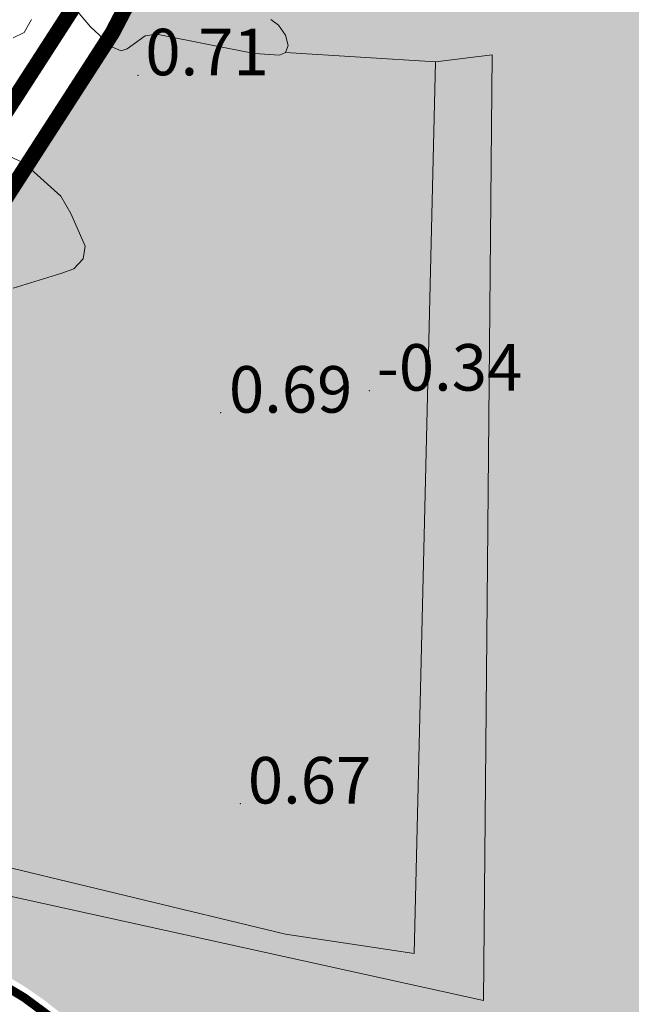
# Model space of a CAD drawing. Extents: x 612304 to 621964, y 1194951 to 1199854.
# Drawn here: x 614863 to 614902, y 1196956 to 1197019 of the extents above; entities that cross this region are included whole.
import ezdxf
from ezdxf.enums import TextEntityAlignment as Align

# ---------------------------------------------------------------- set-up
doc = ezdxf.new("R2010")
doc.units = 0
doc.header["$MEASUREMENT"] = 0
doc.linetypes.add('CENTERX2', pattern=[101.60000000000001, 63.5, -12.7, 12.7, -12.7])
doc.linetypes.add('LOGIOI', pattern=[4, 3, -1])
doc.layers.get('0').update_dxf_attribs({"lineweight": 0})
doc.layers.add('1', color=8, linetype='Continuous', lineweight=0)
doc.layers.add('DUONG', color=7, linetype='Continuous', lineweight=25)
for name, color, linetype in [('b-cay xanh', 104, 'Continuous'), ('B-song', 170, 'Continuous'), ('BIENGIAITOA', 2, 'LOGIOI'), ('bo dien tich', 220, 'Continuous'), ('H- CAY XANH CV', 72, 'Continuous'), ('H- KHU BAO THUE', 211, 'Continuous'), ('H- song', 141, 'Continuous'), ('HE', 7, 'Continuous'), ('ranh qh gd2-A GIAO', 30, 'Continuous'), ('TRUC', 1, 'CENTERX2'), ('VONGTRONCT', 7, 'Continuous')]:
    doc.layers.add(name, color=color, linetype=linetype)
doc.styles.add('VNIH', font='vhelveb.ttf')
doc.styles.add('VNIHB', font='vhelven.ttf')

# ---------------------------------------------------------------- blocks, each defined once
blk = doc.blocks.new('VTCT')
blk.add_wipeout([(2.8874711997359483, 41.986104363526835), (0.24544412887712364, 42.08456019428559), (-2.3975515978202115, 42.01692749224843), (-5.03108528364271, 41.783473173360676), (-7.644763574323803, 41.385118574839666), (-10.228271475874825, 40.823435820362576), (-12.771413062612725, 40.10064161496561), (-15.264151716693409, 39.219588497672135), (-17.696649737627354, 38.18375358216423), (-20.059307166684285, 36.997224835715286), (-22.342799674691943, 35.664684945223485), (-24.538115359973002, 34.191392837098846), (-26.636590314111103, 32.58316292189063), (-28.629942815380485, 30.84634214847371), (-30.510306012199976, 28.9877849549096), (-32.270258970071666, 27.01482621748916), (-33.902855958680284, 24.935252302832453), (-35.40165386348392, 22.75727033909743), (-36.76073761401199, 20.489475826177085), (-37.974743527439664, 18.140818713032004), (-39.038880477338, 15.720568075970036), (-39.948948801173074, 13.238275538880828), (-40.70135687490229, 10.703737576279622), (-41.293135287685054, 8.126956851497667), (-41.72194856067269, 5.518102740825313), (-41.98610436356353, 2.8874711997726337), (-42.08456019416917, 0.24544412899035706), (-42.01692749236167, -2.3975515978600725), (-41.78347317339736, -5.031085283682572), (-41.3851185747998, -7.644763574516773), (-40.82343582032271, -10.228271475761588), (-40.10064161507885, -12.771413062652584), (-39.21958849763227, -15.264151716886374), (-38.18375358220092, -17.696649737667215), (-36.997224835828526, -20.059307166877247), (-35.66468494533672, -22.34279967480836), (-34.19139283705898, -24.53811535993632), (-32.583162921927325, -26.63659031407441), (-30.846342148510402, -28.62994281557345), (-28.98778495494628, -30.51030601231639), (-27.014826217449297, -32.27025897018809), (-24.935252302792595, -33.902855958567045), (-22.757270339210667, -35.401653863523784), (-20.48947582629033, -36.76073761405185), (-18.140818712992143, -37.974743527632626), (-15.720568076006725, -39.038880477454406), (-13.238275538994062, -39.948948801059835), (-10.703737576392859, -40.70135687478904), (-8.12695685153436, -41.29313528772492), (-5.518102740862002, -41.72194856063601), (-2.8874711997327713, -41.98610436352684), (-0.2454441288739471, -42.08456019428559), (2.3975515978233886, -42.01692749240152), (5.0310852836458855, -41.783473173360676), (7.644763574326979, -41.38511857483966), (10.228271475878, -40.823435820362576), (12.771413062615899, -40.10064161496561), (15.264151716696585, -39.21958849767214), (17.696649737630526, -38.183753582164236), (20.059307166764007, -36.99722483571529), (22.34279967469512, -35.66468494522348), (24.53811535997619, -34.191392837098846), (26.63659031411428, -32.58316292189063), (28.62994281538366, -30.846342148473717), (30.510306012203152, -28.987784954909593), (32.27025897007484, -27.01482621748916), (33.90285595868345, -24.935252302832453), (35.4016538634871, -22.757270339250532), (36.76073761401516, -20.489475826330192), (37.97474352744284, -18.140818713032004), (39.03888047734117, -15.720568075970036), (39.94894880117626, -13.238275538880828), (40.701356874905464, -10.703737576279622), (41.29313528768824, -8.126956851497667), (41.72194856067588, -5.518102740825313), (41.986104363566696, -2.8874711997726337), (42.08456019417235, -0.24544412899035706), (42.016927492364836, 2.397551597706979), (41.783473173400544, 5.031085283682572), (41.38511857480297, 7.644763574516773), (40.823435820325884, 10.228271475761588), (40.10064161508202, 12.771413062652584), (39.21958849763545, 15.264151716886374), (38.1837535822041, 17.696649737667215), (36.99722483583171, 20.059307166877247), (35.66468494533989, 22.342799674655254), (34.19139283706216, 24.53811535978322), (32.5831629219305, 26.63659031407441), (30.84634214851358, 28.629942815573457), (28.987784954949458, 30.51030601231639), (27.014826217452473, 32.27025897003499), (24.935252302795767, 33.902855958567045), (22.75727033921385, 35.40165386352379), (20.489475826293507, 36.76073761405185), (18.14081871299532, 37.974743527632626), (15.720568076163001, 39.03888047745441), (13.238275538997236, 39.94894880105984), (10.703737576396035, 40.70135687478904), (8.126956851537535, 41.29313528772492), (5.518102740865179, 41.7219485604829)])
at = {"const_width": 1}
blk.add_lwpolyline([(0, 41, 1), (0, -41, 1), (0, 41, 1)], format="xyb", dxfattribs=at)
at = {"const_width": 0.5}
blk.add_lwpolyline([(-41, 0), (41, 0)], dxfattribs=at)
at = {"style": 'VNIHB'}
blk.add_attdef('TLD', text='', height=17, dxfattribs=at).set_placement((0, 12.31200687703677), align=Align.MIDDLE_CENTER)
at = {"style": 'VNIH', "width": 0.9}
blk.add_attdef('DTLD', text='', height=13, dxfattribs=at).set_placement((0, -11.63721159892157), align=Align.MIDDLE_CENTER)

msp = doc.modelspace()

# ---------------------------------------------------------------- hatches: boundary and pattern name
at = {"layer": 'H- CAY XANH CV', "linetype": 'Continuous'}
h = msp.add_hatch(color=256, dxfattribs=at)
edge = h.paths.add_edge_path()
edge.add_arc((614534.6117716519, 1197156.615393125), 556.1435809402016, 24.69045730654043, 32.64859843283389)
edge.add_arc((615658.0777500711, 1197855.156096546), 766.871148728974, 209.2144173205699, 211.3092057378501, ccw=False)
edge.add_arc((615256.8604447327, 1197635.520430819), 309.5168770606116, 199.7076783280004, 209.9785902046632, ccw=False)
edge.add_arc((615263.7592042027, 1197625.656502393), 312.9007766421761, 187.7299600000691, 197.5807944543996, ccw=False)
edge.add_arc((615841.5116325832, 1197767.314925721), 906.6248285646923, 186.7048465852381, 191.6930908672009, ccw=False)
edge.add_arc((614866.7468945947, 1197650.691947237), 75.11664592745441, 8.243480217792138, 28.06885399784167)
edge.add_line((614933.0285292921, 1197686.036754454), (614927.8481108221, 1197695.601209486))
edge.add_line((614927.8481108221, 1197695.601209486), (614926.5950862837, 1197687.208955349))
edge.add_line((614926.5950862837, 1197687.208955349), (614836.4645560707, 1197620.496258838))
edge.add_line((614836.4645560707, 1197620.496258838), (614849.3982594516, 1197605.186869969))
edge.add_line((614849.3982594516, 1197605.186869969), (614883.6923742058, 1197630.570642418))
edge.add_arc((614889.0467964049, 1197623.336683411), 9.000000000111536, 40.19184804280479, 126.50805555446641, ccw=False)
edge.add_line((614895.9217871058, 1197629.144824496), (614941.7177217434, 1197574.937011676))
edge.add_line((614941.7177217434, 1197574.937011676), (614941.819489762, 1197530.215257732))
edge.add_line((614941.819489762, 1197530.215257732), (614945.0075437308, 1197521.354088344))
edge.add_arc((614744.1915510196, 1197359.375888973), 258.0000000000705, -25.013012571045977, 38.889651019314215, ccw=False)
edge.add_line((614977.994190749, 1197250.287275197), (614877.7143008099, 1197035.363809145))
edge.add_arc((614689.2222501752, 1197123.311218701), 208.0000000001096, 267.24527049043263, 334.9869874289856, ccw=False)
edge.add_line((614679.2256497825, 1196915.551578779), (614594.7191227317, 1196919.617710111))
edge.add_arc((614585.4914915992, 1196727.839580952), 191.9999999998866, 87.24527049021789, 123.7332787766409)
edge.add_line((614478.8686014353, 1196887.512870181), (614461.0236497562, 1196875.596786207))
edge.add_arc((614567.6465399204, 1196715.923496978), 191.9999999999785, 123.7332787766987, 136.8999184319903)
edge.add_line((614427.4555695733, 1196847.112261105), (614388.8835423042, 1196805.893411556))
edge.add_arc((614237.0099910945, 1196948.014572694), 208.0000000005739, 295.7751791886638, 316.89991843198897, ccw=False)
edge.add_line((614327.4569265951, 1196760.709068613), (614225.6877974224, 1196711.566327681))
edge.add_line((614225.6877974224, 1196711.566327681), (614229.4930438619, 1196703.6860872))
edge.add_line((614229.4930438619, 1196703.6860872), (614358.9269049184, 1196753.750600464))
edge.add_arc((614296.5171184439, 1196915.101208), 173.0000000001312, 291.146276182628, 330.0212374122421)
edge.add_line((614446.3715653353, 1196828.656747525), (614449.9273709, 1196834.820858831))
edge.add_arc((614568.5881935701, 1196766.393131775), 136.9771684142622, 150.0121820321436, 150.0293894291816, ccw=False)
edge.add_line((614449.9479268584, 1196834.856492643), (614449.9479776399, 1196834.856580642))
edge.add_arc((614568.5881935838, 1196766.393131798), 136.977168414386, 75.19347095002342, 150.0121395454125, ccw=False)
edge.add_line((614603.5935211245, 1196898.821873809), (614654.9925929185, 1196885.2432111))
edge.add_arc((614699.179970324, 1197052.50490928), 172.9999999995509, 255.2016232617176, 271.7951738496663)
edge.add_line((614704.5994666428, 1196879.589817227), (614819.847962198, 1196883.201929912))
edge.add_arc((614816.9345913443, 1196976.156285756), 92.99999999992363, 271.7951738497773, 361.0249431304595)
edge.add_line((614909.919711594, 1196977.81983983), (614909.1717618107, 1197019.626837044))
edge.add_arc((615136.1354424204, 1197023.687339999), 227.000000000353, 161.5631264589753, 181.024943130529, ccw=False)
edge.add_line((614920.7867452902, 1197095.478277063), (614922.3800000001, 1197109.26))
edge.add_line((614922.3800000001, 1197109.26), (614934.1164091663, 1197127.211782539))
edge.add_arc((615136.1354424201, 1197023.687339999), 227.0000000002339, 134.8961755491435, 152.8671766907552, ccw=False)
edge.add_line((614975.9133290561, 1197184.491178228), (615016.4384949005, 1197224.869740006))
edge.add_arc((614929.6221074823, 1197312.00133517), 123.0000000009018, 314.8961755492277, 351.2403039036827)
edge.add_arc((615196.4728002638, 1197270.883118225), 147.00000000414, 167.9705529184776, 171.2404051508368, ccw=False)
edge.add_arc((614462.4224387896, 1197319.667039554), 590.5572730242324, 358.2391028299492, 361.0684968219449)
edge.add_arc((614907.496456797, 1197328.883667718), 145.3916589625035, 0.7077484179827093, 24.39122571609555)
at = {"layer": 'H- KHU BAO THUE', "linetype": 'Continuous'}
h = msp.add_hatch(color=256, dxfattribs=at)
edge = h.paths.add_edge_path()
edge.add_line((614097.352453391, 1196870.627722792), (614025.0919727887, 1197009.512160372))
edge.add_arc((613822.8307332137, 1196904.277228123), 227.9999999999968, 27.48760552790901, 29.61358596230282)
edge.add_line((614021.0488674364, 1197016.94297831), (613684.0566870363, 1196767.508586758))
edge.add_arc((613716.7782267515, 1196723.301111839), 55.00000000007901, 126.5081472137201, 177.4872042808513)
edge.add_arc((613229.2567280392, 1196509.722513085), 483.5000000002639, 11.615285127797279, 26.533544609192575, ccw=False)
edge.add_arc((613214.0571954978, 1196506.598271162), 499.0173025064564, 11.000064431813826, 11.615285129449376, ccw=False)
edge.add_arc((613151.3459819503, 1196494.358638445), 562.9117686263161, 10.464064365815887, 11.005033628117985, ccw=False)
edge.add_arc((613081.931703217, 1196481.538488863), 633.4999994255189, 9.986599547657192, 10.464064367832691, ccw=False)
edge.add_arc((612991.022625842, 1196465.530687881), 725.8076916371764, 9.572796695847728, 9.986599548044126, ccw=False)
edge.add_arc((612866.9012840068, 1196444.597746588), 851.6818173746036, 9.222655810920173, 9.572796693509986, ccw=False)
edge.add_arc((612687.4334717644, 1196415.457472539), 1033.4999990912, 8.936176928600503, 9.222655813398092, ccw=False)
edge.add_arc((612405.1871910515, 1196371.076284126), 1319.214284455443, 8.713321223420508, 8.936176927580789, ccw=False)
edge.add_line((613709.1760172257, 1196570.924900644), (613709.17588198, 1196570.925783104))
edge.add_arc((611896.8370597325, 1196293.166468135), 1833.499998275934, 8.554205055733519, 8.713359995719486, ccw=False)
edge.add_arc((610710.186359359, 1196114.672456257), 3033.499997014751, 8.445099586533217, 8.55420505877538, ccw=False)
edge.add_arc((592304.0657750338, 1193380.525479907), 21641.58518595001, 8.424134455339981, 8.448665807514885, ccw=False)
edge.add_line((613712.153649918, 1196551.011704757), (613718.1086964462, 1196552.067333527))
edge.add_line((613718.1086964462, 1196552.067333527), (613736.685296519, 1196430.604290069))
edge.add_arc((-4110101.166762779, 497999.3360944084), 4775191.125907066, 8.409824005434075, 8.410393101285592, ccw=False)
edge.add_line((613743.6222993785, 1196383.684280922), (613763.9336538507, 1196396.753861251))
edge.add_arc((613545.5527753894, 1196713.820576708), 384.995467672121, 304.5572720386389, 323.1145225452249)
edge.add_line((613853.4863256003, 1196482.739554591), (613897.5290571692, 1196541.620856819))
edge.add_arc((614106.530347693, 1196385.289604155), 261.0000000001237, 139.4611802381165, 143.2038124471877, ccw=False)
edge.add_arc((613885.3802205964, 1196574.428762673), 30.00000000001369, 319.4614398905708, 367.153894704916)
edge.add_line((613915.1466776283, 1196578.164808146), (613905.2056422567, 1196657.368716245))
edge.add_arc((614016.3337485088, 1196671.316619341), 111.9999999999786, 126.50805555592041, 187.1538947045925, ccw=False)
edge.add_line((613949.7009389189, 1196761.339220316), (614097.352453391, 1196870.627722792))
at = {"layer": 'H- song', "linetype": 'Continuous'}
h = msp.add_hatch(color=141, dxfattribs=at)
edge = h.paths.add_edge_path()
edge.add_line((613295.450897326, 1196186.605788979), (613295.101232951, 1196188.911552935))
edge.add_line((613295.101232951, 1196188.911552935), (613296.2750956027, 1196195.713998666))
edge.add_line((613296.2750956027, 1196195.713998666), (613300.501062729, 1196202.751014304))
edge.add_line((613300.501062729, 1196202.751014304), (613308.6814305922, 1196212.971040464))
edge.add_line((613308.6814305922, 1196212.971040464), (613328.6648988973, 1196232.936878452))
edge.add_line((613328.6648988973, 1196232.936878452), (613344.3662086183, 1196251.001208839))
edge.add_line((613344.3662086183, 1196251.001208839), (613362.922321524, 1196272.868538115))
edge.add_line((613362.922321524, 1196272.868538115), (613376.2446542542, 1196291.408241322))
edge.add_line((613376.2446542542, 1196291.408241322), (613383.4993563662, 1196308.846774569))
edge.add_line((613383.4993563662, 1196308.846774569), (613385.4025379588, 1196325.009597349))
edge.add_line((613385.4025379588, 1196325.009597349), (613386.829924154, 1196341.17240382))
edge.add_line((613386.829924154, 1196341.17240382), (613383.0235609681, 1196380.628690659))
edge.add_line((613383.0235609681, 1196380.628690659), (613374.9350084073, 1196400.594528647))
edge.add_line((613374.9350084073, 1196400.594528647), (613377.3139853987, 1196421.035739457))
edge.add_line((613377.3139853987, 1196421.035739457), (613374.935008405, 1196436.723173111))
edge.add_line((613374.935008405, 1196436.723173111), (613370.149497518, 1196471.713053756))
edge.add_line((613370.149497518, 1196471.713053756), (613370.6252929165, 1196495.00653413))
edge.add_line((613370.6252929165, 1196495.00653413), (613366.8188989382, 1196524.955282963))
edge.add_line((613366.8188989382, 1196524.955282963), (613363.4883311525, 1196548.72413615))
edge.add_line((613363.4883311525, 1196548.72413615), (613354.4481877952, 1196570.591465423))
edge.add_line((613354.4481877952, 1196570.591465423), (613338.7705862502, 1196603.626123665))
edge.add_line((613338.7705862502, 1196603.626123665), (613304.0373990178, 1196624.542723613))
edge.add_line((613304.0373990178, 1196624.542723613), (613259.7882422401, 1196651.163830054))
edge.add_line((613259.7882422401, 1196651.163830054), (613255.9818482645, 1196659.245233286))
edge.add_line((613255.9818482645, 1196659.245233286), (613255.9818482645, 1196666.375890877))
edge.add_line((613255.9818482645, 1196666.375890877), (613258.3608560456, 1196673.031175646))
edge.add_line((613258.3608560456, 1196673.031175646), (613266.4494086064, 1196679.686444099))
edge.add_line((613266.4494086064, 1196679.686444099), (613275.4895519626, 1196684.440221263))
edge.add_line((613275.4895519626, 1196684.440221263), (613288.3360892963, 1196692.996997318))
edge.add_line((613288.3360892963, 1196692.996997318), (613300.70680044, 1196704.406042936))
edge.add_line((613300.70680044, 1196704.406042936), (613310.6985653841, 1196719.142730939))
edge.add_line((613310.6985653841, 1196719.142730939), (613322.5934811297, 1196740.534703708))
edge.add_line((613322.5934811297, 1196740.534703708), (613322.5621370727, 1196758.328648874))
edge.add_line((613322.5621370727, 1196758.328648874), (613313.0461983174, 1196796.358800931))
edge.add_line((613313.0461983174, 1196796.358800931), (613312.5704029193, 1196811.095488933))
edge.add_line((613312.5704029193, 1196811.095488933), (613300.6754563829, 1196841.519610579))
edge.add_line((613300.6754563829, 1196841.519610579), (613284.8640113942, 1196865.582981514))
edge.add_line((613284.8640113942, 1196865.582981514), (613271.0658832748, 1196890.777969474))
edge.add_line((613271.0658832748, 1196890.777969474), (613258.2193767315, 1196907.416165079))
edge.add_line((613258.2193767315, 1196907.416165079), (613212.5428029659, 1196955.429227979))
edge.add_line((613212.5428029659, 1196955.429227979), (613176.7431172569, 1197000.791468168))
edge.add_line((613176.7431172569, 1197000.791468168), (613152.0016641773, 1197022.65881376))
edge.add_line((613152.0016641773, 1197022.65881376), (613125.3569987162, 1197035.493994159))
edge.add_line((613125.3569987162, 1197035.493994159), (613091.0996066957, 1197047.378412669))
edge.add_line((613091.0996066957, 1197047.378412669), (613082.0594327337, 1197050.706054983))
edge.add_line((613082.0594327337, 1197050.706054983), (613071.363912805, 1197054.179246382))
edge.add_line((613071.363912805, 1197054.179246382), (613064.0765399056, 1197059.838502627))
edge.add_line((613064.0765399056, 1197059.838502627), (613059.0607211593, 1197066.100453057))
edge.add_line((613059.0607211593, 1197066.100453057), (613056.2814228578, 1197076.477082567))
edge.add_line((613056.2814228578, 1197076.477082567), (613058.183049131, 1197087.730609234))
edge.add_line((613058.183049131, 1197087.730609234), (613066.6672262521, 1197096.353433157))
edge.add_line((613066.6672262521, 1197096.353433157), (613077.0610488986, 1197100.735100824))
edge.add_line((613077.0610488986, 1197100.735100824), (613092.9030181532, 1197107.877599481))
edge.add_line((613092.9030181532, 1197107.877599481), (613062.2300883245, 1197128.857694196))
edge.add_line((613062.2300883245, 1197128.857694196), (613050.6084721473, 1197123.867449657))
edge.add_line((613050.6084721473, 1197123.867449657), (613029.748653587, 1197093.098336712))
edge.add_line((613029.748653587, 1197093.098336712), (613029.748653587, 1197072.946227549))
edge.add_line((613029.748653587, 1197072.946227549), (613035.9949069879, 1197060.440820357))
edge.add_line((613035.9949069879, 1197060.440820357), (613043.5059653082, 1197047.218720355))
edge.add_line((613043.5059653082, 1197047.218720355), (613056.7397772484, 1197036.855449258))
edge.add_line((613056.7397772484, 1197036.855449258), (613092.9586666306, 1197022.312294485))
edge.add_line((613092.9586666306, 1197022.312294485), (613120.4992856489, 1197013.378437839))
edge.add_line((613120.4992856489, 1197013.378437839), (613136.5944282174, 1197006.588702873))
edge.add_line((613136.5944282174, 1197006.588702873), (613141.9594962683, 1197001.228398673))
edge.add_line((613141.9594962683, 1197001.228398673), (613162.3466809554, 1196983.360685387))
edge.add_line((613162.3466809554, 1196983.360685387), (613175.9381476779, 1196967.279756481))
edge.add_line((613175.9381476779, 1196967.279756481), (613190.9602951093, 1196946.553214285))
edge.add_line((613190.9602951093, 1196946.553214285), (613209.5591443093, 1196927.613440157))
edge.add_line((613209.5591443093, 1196927.613440157), (613221.0045899705, 1196908.316328733))
edge.add_line((613221.0045899705, 1196908.316328733), (613236.4993306525, 1196890.533430021))
edge.add_line((613236.4993306525, 1196890.533430021), (613250.8061377327, 1196872.665716731))
edge.add_line((613250.8061377327, 1196872.665716731), (613259.032536404, 1196858.728909508))
edge.add_line((613259.032536404, 1196858.728909508), (613273.3393434818, 1196837.645013698))
edge.add_line((613273.3393434818, 1196837.645013698), (613280.1350614495, 1196826.20968176))
edge.add_line((613280.1350614495, 1196826.20968176), (613280.8504018033, 1196817.990548659))
edge.add_line((613280.8504018033, 1196817.990548659), (613288.0038053417, 1196796.549299238))
edge.add_line((613288.0038053417, 1196796.549299238), (613293.0111878185, 1196771.53449737))
edge.add_line((613293.0111878185, 1196771.53449737), (613294.0842137442, 1196758.669750981))
edge.add_line((613294.0842137442, 1196758.669750981), (613291.9403171815, 1196744.15821811))
edge.add_line((613291.9403171815, 1196744.15821811), (613287.6482750592, 1196734.50965424))
edge.add_line((613287.6482750592, 1196734.50965424), (613281.9255522281, 1196725.575813912))
edge.add_line((613281.9255522281, 1196725.575813912), (613259.7500012594, 1196714.497835587))
edge.add_line((613259.7500012594, 1196714.497835587), (613233.9977485205, 1196702.705150038))
edge.add_line((613233.9977485205, 1196702.705150038), (613223.6253287853, 1196693.056586168))
edge.add_line((613223.6253287853, 1196693.056586168), (613218.2602607365, 1196683.408022297))
edge.add_line((613218.2602607365, 1196683.408022297), (613215.0412445393, 1196670.543275908))
edge.add_line((613215.0412445393, 1196670.543275908), (613214.3259041853, 1196656.606452363))
edge.add_line((613214.3259041853, 1196656.606452363), (613216.1142396748, 1196643.026998748))
edge.add_line((613216.1142396748, 1196643.026998748), (613220.4062817981, 1196636.951987325))
edge.add_line((613220.4062817981, 1196636.951987325), (613246.5476257426, 1196618.827203301))
edge.add_line((613246.5476257426, 1196618.827203301), (613266.2194700816, 1196608.106578603))
edge.add_line((613266.2194700816, 1196608.106578603), (613275.5188946809, 1196603.103628006))
edge.add_line((613275.5188946809, 1196603.103628006), (613292.3294083906, 1196590.238881618))
edge.add_line((613292.3294083906, 1196590.238881618), (613303.0595136979, 1196579.87561052))
edge.add_line((613303.0595136979, 1196579.87561052), (613312.7165930796, 1196567.010864132))
edge.add_line((613312.7165930796, 1196567.010864132), (613322.7313580336, 1196547.356382777))
edge.add_line((613322.7313580336, 1196547.356382777), (613329.5270760001, 1196525.557779743))
edge.add_line((613329.5270760001, 1196525.557779743), (613333.8401783737, 1196493.553395092))
edge.add_line((613333.8401783737, 1196493.553395092), (613338.8475608506, 1196449.598835407))
edge.add_line((613338.8475608506, 1196449.598835407), (613344.212598109, 1196413.863425149))
edge.add_line((613344.212598109, 1196413.863425149), (613353.1661296459, 1196368.641639728))
edge.add_line((613353.1661296459, 1196368.641639728), (613355.3121507075, 1196340.768008953))
edge.add_line((613355.3121507075, 1196340.768008953), (613350.3047682308, 1196321.470897529))
edge.add_line((613350.3047682308, 1196321.470897529), (613342.7937099105, 1196304.317891465))
edge.add_line((613342.7937099105, 1196304.317891465), (613325.5559255903, 1196285.523483455))
edge.add_line((613325.5559255903, 1196285.523483455), (613306.9570763825, 1196264.082234002))
edge.add_line((613306.9570763825, 1196264.082234002), (613291.2195886059, 1196245.857183448))
edge.add_line((613291.2195886059, 1196245.857183448), (613267.9710425005, 1196210.479126799))
edge.add_line((613267.9710425005, 1196210.479126799), (613256.1679420577, 1196190.109938219))
edge.add_line((613256.1679420577, 1196190.109938219), (613247.4270183985, 1196182.174226865))
edge.add_line((613247.4270183985, 1196182.174226865), (613222.4672710829, 1196179.870983706))
edge.add_arc((613211.165058427, 1196302.350614621), 122.9999999999567, 245.3520784910874, 275.2722263718314, ccw=False)
edge.add_line((613159.8690005635, 1196190.557437514), (613069.3541475396, 1196232.08998233))
edge.add_arc((612953.8337570658, 1195980.328111935), 276.9999999999359, 65.35207849094112, 127.8669513376444)
edge.add_line((612783.802861485, 1196199.002514982), (612625.9540866783, 1196076.266757286))
edge.add_line((612625.9540866783, 1196076.266757286), (612659.100903868, 1196033.637090266))
edge.add_line((612659.100903868, 1196033.637090266), (612816.9496786741, 1196156.372847962))
edge.add_arc((612953.8337570657, 1195980.328111935), 222.9999999996797, 65.3520784909038, 127.8669513376444, ccw=False)
edge.add_line((613046.8339270139, 1196183.010050917), (613137.3487800378, 1196141.477506102))
edge.add_arc((613211.1650584277, 1196302.350614622), 177.0000000005699, 245.3520784908501, 275.2722263716653)
edge.add_line((613227.4292181028, 1196126.099438426), (613454.9726525822, 1196147.096760721))
edge.add_arc((613429.5197021302, 1196422.924872619), 276.9999999995579, 275.2722263716894, 308.821826339883)
edge.add_line((613603.1711816429, 1196207.114391727), (613655.234182501, 1196249.006783095))
edge.add_arc((613795.0330269973, 1196075.267659518), 222.9999999635654, 119.24100976077219, 128.8218263403985, ccw=False)
edge.add_line((613686.1010208082, 1196269.851363901), (613677.746134045, 1196326.21144749))
edge.add_arc((613795.0330270298, 1196075.267659472), 277.0000000199004, 115.050593409073, 128.8218263394989)
edge.add_line((613621.3815475059, 1196291.078140381), (613569.3185466477, 1196249.185749013))
edge.add_arc((613429.5197021303, 1196422.924872619), 222.9999999997395, 275.2722263716458, 308.82182633983035, ccw=False)
edge.add_line((613450.0107055627, 1196200.868306001), (613295.450897326, 1196186.60578898))
edge.add_line((613295.450897326, 1196186.60578898), (613295.450897326, 1196186.605788979))
edge = h.paths.add_edge_path()
edge.add_line((614963.1697579275, 1196961.18043672), (614963.2409153229, 1196960.85458714))
edge.add_line((614963.2409153229, 1196960.85458714), (614966.145654969, 1196953.369968917))
edge.add_line((614966.145654969, 1196953.369968917), (614968.7795457004, 1196941.375821095))
edge.add_line((614968.7795457004, 1196941.375821095), (614972.7717871505, 1196909.604864179))
edge.add_line((614972.7717871505, 1196909.604864179), (614973.2148837387, 1196871.532712752))
edge.add_line((614973.2148837387, 1196871.532712752), (614972.1071576627, 1196858.91576917))
edge.add_line((614972.1071576627, 1196858.91576917), (614968.2896793446, 1196828.007773665))
edge.add_line((614968.2896793446, 1196828.007773665), (614962.9018268144, 1196804.681056029))
edge.add_line((614962.9018268144, 1196804.681056029), (614955.7180337042, 1196793.914874893))
edge.add_line((614955.7180337042, 1196793.914874893), (614949.8811729376, 1196774.176884304))
edge.add_line((614949.8811729376, 1196774.176884304), (614934.9987497998, 1196726.876325869))
edge.add_line((614934.9987497998, 1196726.876325869), (614921.9780959215, 1196694.129201777))
edge.add_line((614921.9780959215, 1196694.129201777), (614919.3764680105, 1196656.069213283))
edge.add_line((614919.3764680105, 1196656.069213283), (614920.9329414845, 1196618.746288365))
edge.add_line((614920.9329414845, 1196618.746288365), (614924.04595776, 1196591.790854837))
edge.add_line((614924.04595776, 1196591.790854837), (614888.2465132375, 1196591.272479349))
edge.add_line((614888.2465132375, 1196591.272479349), (614881.5017024134, 1196658.661072354))
edge.add_line((614881.5017024134, 1196658.661072354), (614885.9894529614, 1196701.109924554))
edge.add_line((614885.9894529614, 1196701.109924554), (614895.9558162863, 1196726.715099849))
edge.add_line((614895.9558162863, 1196726.715099849), (614900.2271368465, 1196751.609027068))
edge.add_line((614900.2271368465, 1196751.609027068), (614903.0746428343, 1196769.390408325))
edge.add_line((614903.0746428343, 1196769.390408325), (614902.7187122834, 1196778.281107109))
edge.add_line((614902.7187122834, 1196778.281107109), (614898.8033530636, 1196790.372438528))
edge.add_line((614898.8033530636, 1196790.372438528), (614893.1082795105, 1196798.907496962))
edge.add_line((614893.1082795105, 1196798.907496962), (614884.2097386263, 1196810.287580307))
edge.add_line((614884.2097386263, 1196810.287580307), (614869.26016285, 1196822.023287691))
edge.add_line((614869.26016285, 1196822.023287691), (614852.3192233772, 1196832.04716994))
edge.add_line((614852.3192233772, 1196832.04716994), (614848.7331261912, 1196832.636763803))
edge.add_arc((614816.9345913442, 1196976.156285755), 146.999999999726, 271.7951738497851, 282.4927786579545, ccw=False)
edge.add_line((614821.5395968871, 1196829.228432971), (614706.2911013323, 1196825.616320286))
edge.add_arc((614699.1799703245, 1197052.50490928), 227.0000000000512, 255.20162326160101, 271.7951738496335, ccw=False)
edge.add_line((614641.200001127, 1196833.034357333), (614589.7989702132, 1196846.613537604))
edge.add_arc((614596.6952655886, 1196872.717964631), 27.00000000539585, 255.192526104622, 255.2016244066532, ccw=False)
edge.add_arc((614568.5881933051, 1196766.393132468), 82.97716783843894, 75.19252495922001, 150.0107637921218)
edge.add_line((614496.7200650958, 1196807.868215712), (614493.1469418204, 1196801.674083559))
edge.add_arc((614296.5171184436, 1196915.101208), 227.0000000002497, 291.1462761826925, 330.0212374117083, ccw=False)
edge.add_line((614378.4074163035, 1196703.386827014), (614246.5012984175, 1196652.366054439))
edge.add_line((614246.5012984175, 1196652.366054439), (614222.9430423905, 1196701.152572146))
edge.add_line((614222.9430423905, 1196701.152572146), (614222.9430423905, 1196701.152572146))
edge.add_line((614222.9430423905, 1196701.152572146), (614358.9269049184, 1196753.750600464))
edge.add_arc((614296.5171184439, 1196915.101208), 173.0000000001312, 291.146276182628, 330.0212374120508)
edge.add_line((614446.371565335, 1196828.656747524), (614449.9458350871, 1196834.852867134))
edge.add_arc((614473.3335244325, 1196821.361535183), 27.00000093977209, 150.0121407696925, 150.0212386362159, ccw=False)
edge.add_arc((614568.5881935838, 1196766.393131798), 136.977168414386, 75.19347095465332, 150.0121395454125, ccw=False)
edge.add_line((614603.5935211137, 1196898.821873812), (614654.9925929185, 1196885.2432111))
edge.add_arc((614699.1799703242, 1197052.50490928), 172.9999999995806, 255.2016232616803, 271.7951738497048)
edge.add_line((614704.5994666431, 1196879.589817227), (614819.847962198, 1196883.201929912))
edge.add_arc((614816.9345913443, 1196976.156285756), 92.99999999992363, 271.7951738497773, 361.024943130316)
edge.add_line((614909.919711594, 1196977.81983983), (614909.1717618107, 1197019.626837044))
edge.add_arc((615136.1354424204, 1197023.687339999), 227.0000000003488, 134.8961755492682, 181.0249431304702, ccw=False)
edge.add_line((614975.9133290559, 1197184.491178228), (615016.4384949005, 1197224.869740006))
edge.add_arc((614929.6221074823, 1197312.00133517), 123.0000000009018, 314.8961755492277, 351.2403590269882)
edge.add_arc((615196.4728002636, 1197270.883118225), 147.0000000040328, 158.0853689728763, 171.2403590269718, ccw=False)
edge.add_line((615060.0948765469, 1197325.747149465), (615060.0948765464, 1197325.747149464))
edge.add_line((615060.0948765464, 1197325.747149464), (615060.9424968073, 1197334.350121252))
edge.add_line((615060.9424968073, 1197334.350121252), (615058.7011196112, 1197350.399020337))
edge.add_line((615058.7011196112, 1197350.399020337), (615051.2299341334, 1197356.743927478))
edge.add_line((615051.2299341334, 1197356.743927478), (615042.6380292693, 1197369.060528241))
edge.add_line((615042.6380292693, 1197369.060528241), (615034.7932706613, 1197382.496818505))
edge.add_line((615034.7932706613, 1197382.496818505), (615035.5403861303, 1197397.426011778))
edge.add_line((615035.5403861303, 1197397.426011778), (615028.0692006521, 1197419.07335834))
edge.add_line((615028.0692006521, 1197419.07335834), (615020.224442047, 1197432.882878432))
edge.add_line((615020.224442047, 1197432.882878432), (615004.4827052635, 1197450.998932984))
edge.add_line((615004.4827052635, 1197450.998932984), (614989.9138766492, 1197489.068392144))
edge.add_line((614989.9138766492, 1197489.068392144), (614981.6955449124, 1197502.131452577))
edge.add_line((614981.6955449124, 1197502.131452577), (614960.7437361357, 1197542.623038568))
edge.add_line((614960.7437361357, 1197542.623038568), (614952.1518620607, 1197585.544501861))
edge.add_line((614952.1518620607, 1197585.544501861), (614948.0426807973, 1197618.015529859))
edge.add_line((614948.0426807973, 1197618.015529859), (614943.5599571948, 1197634.810888608))
edge.add_line((614943.5599571948, 1197634.810888608), (614942.7949528287, 1197651.798817899))
edge.add_line((614942.7949528287, 1197651.798817899), (614942.4213796997, 1197667.847700661))
edge.add_line((614942.4213796997, 1197667.847700661), (614939.4920561151, 1197688.700842604))
edge.add_line((614939.4920561151, 1197688.700842604), (614971.6294225457, 1197718.264946386))
edge.add_line((614971.6294225457, 1197718.264946386), (614972.7077763261, 1197697.794703592))
edge.add_line((614972.7077763261, 1197697.794703592), (614975.2798364043, 1197688.09018951))
edge.add_line((614975.2798364043, 1197688.09018951), (614976.0399759756, 1197679.432298423))
edge.add_line((614976.0399759756, 1197679.432298423), (614974.2882496059, 1197660.834393291))
edge.add_line((614974.2882496059, 1197660.834393291), (614974.7743903903, 1197654.034395074))
edge.add_line((614974.7743903903, 1197654.034395074), (614975.7466719593, 1197647.234396861))
edge.add_line((614975.7466719593, 1197647.234396861), (614975.7466719593, 1197629.748708145))
edge.add_line((614975.7466719593, 1197629.748708145), (614975.5035861721, 1197623.191568755))
edge.add_line((614975.5035861721, 1197623.191568755), (614982.5192359639, 1197588.894335064))
edge.add_line((614982.5192359639, 1197588.894335064), (614989.4113877114, 1197562.210914861))
edge.add_line((614989.4113877114, 1197562.210914861), (615003.8718668809, 1197525.506435221))
edge.add_line((615003.8718668809, 1197525.506435221), (615019.3791698138, 1197497.101497746))
edge.add_line((615019.3791698138, 1197497.101497746), (615028.6404766056, 1197482.899037137))
edge.add_line((615028.6404766056, 1197482.899037137), (615040.5198434648, 1197461.074996294))
edge.add_line((615040.5198434648, 1197461.074996294), (615052.7964609707, 1197439.340925886))
edge.add_line((615052.7964609707, 1197439.340925886), (615059.0424570311, 1197427.720725109))
edge.add_line((615059.0424570311, 1197427.720725109), (615067.8729831583, 1197415.670152986))
edge.add_line((615067.8729831583, 1197415.670152986), (615076.7733098499, 1197406.801286042))
edge.add_line((615076.7733098499, 1197406.801286042), (615087.4485784511, 1197401.984460872))
edge.add_line((615087.4485784511, 1197401.984460872), (615100.8787372037, 1197398.199802034))
edge.add_line((615100.8787372037, 1197398.199802034), (615117.0638168906, 1197397.511691145))
edge.add_line((615117.0638168906, 1197397.511691145), (615122.2201007089, 1197397.75130419))
edge.add_arc((615196.4728002652, 1197270.883118226), 147.000000004014, 114.90318447732989, 120.33934544960351, ccw=False)
edge.add_line((615134.5731250601, 1197404.215148176), (615161.0872412834, 1197416.524382372))
edge.add_arc((615109.293635502, 1197528.087917635), 123.0000000005173, 294.9031844766688, 326.3949451916009)
edge.add_line((615211.7369426186, 1197460.011718952), (615221.7705295598, 1197475.110591222))
edge.add_arc((615494.1198094515, 1197294.127526433), 326.9999999967825, 129.9606958743117, 146.3949451916556, ccw=False)
edge.add_line((615284.1001477438, 1197544.768188924), (615317.1063080132, 1197501.962124868))
edge.add_arc((615494.1198094513, 1197294.127526433), 272.9999999964169, 130.4211601757743, 146.3949451916599)
edge.add_line((615266.7456400011, 1197445.223479605), (615256.7120530598, 1197430.124607335))
edge.add_arc((615109.2936355019, 1197528.087917635), 177.0000000007169, 294.90318447667806, 326.39494519156926, ccw=False)
edge.add_line((615183.82589748, 1197367.54526933), (615157.3117812565, 1197355.236035134))
edge.add_arc((615196.4728002637, 1197270.883118225), 93.00000000432311, 114.9031844767438, 171.2403590270898)
edge.add_arc((614929.6221074822, 1197312.00133517), 177.0000000006305, 314.8961755492573, 351.24035902708164, ccw=False)
edge.add_line((615054.5530064494, 1197186.616844568), (615014.0278406052, 1197146.23828279))
edge.add_arc((615136.1354424206, 1197023.687339999), 173.0000000004624, 134.8961755492778, 181.0249431303259)
edge.add_line((614963.1631219557, 1197020.592771668), (614963.9110717388, 1196978.785774453))
edge.add_arc((614816.9345913444, 1196976.156285756), 146.9999999997505, -5.847239343193905, 1.0249431302711969, ccw=False)
edge.add_line((614963.1697579275, 1196961.18043672), (614963.1697579275, 1196961.18043672))
at = {"layer": 'H- song'}
h = msp.add_hatch(color=141, dxfattribs=at)
edge = h.paths.add_edge_path()
edge.add_line((614821.5395968868, 1196829.228432971), (614706.2911013322, 1196825.616320286))
edge.add_arc((614699.1799703246, 1197052.50490928), 227.0000000000439, 255.20162326160101, 271.7951738495747, ccw=False)
edge.add_line((614641.2000011271, 1196833.034357333), (614589.7674198564, 1196846.621872612))
edge.add_arc((614568.5881933052, 1196766.393132468), 82.97716783841406, 75.2120973985061, 150.0107639772365)
edge.add_line((614496.7200649618, 1196807.86821548), (614493.1469418203, 1196801.674083559))
edge.add_arc((614296.5171184436, 1196915.101208), 227.0000000002651, 291.1462761825891, 330.02123741164274, ccw=False)
edge.add_line((614378.4074163032, 1196703.386827014), (614253.0512998886, 1196654.899569493))
edge.add_line((614253.0512998886, 1196654.899569493), (614229.4930438616, 1196703.686087201))
edge.add_line((614229.4930438616, 1196703.686087201), (614358.9269049183, 1196753.750600464))
edge.add_arc((614296.5171184439, 1196915.101208), 173.0000000000892, 291.146276182592, 330.0212374122229)
edge.add_line((614446.3715653352, 1196828.656747525), (614449.9273708999, 1196834.820858831))
edge.add_arc((614568.58819357, 1196766.393131775), 136.9771684142622, 150.0121820321436, 150.0293894291816, ccw=False)
edge.add_line((614449.9479268583, 1196834.856492643), (614449.9479776397, 1196834.856580642))
edge.add_arc((614568.5881935835, 1196766.393131798), 136.9771684142852, 75.1934709499763, 150.0121395453881, ccw=False)
edge.add_line((614603.5935211243, 1196898.821873809), (614654.9925929183, 1196885.2432111))
edge.add_arc((614699.1799703239, 1197052.50490928), 172.9999999995509, 255.2016232617176, 271.7951738496663)
edge.add_line((614704.5994666427, 1196879.589817227), (614819.8479621978, 1196883.201929912))
edge.add_arc((614816.9345913443, 1196976.156285756), 92.99999999991998, 271.7951738497056, 361.0249431304608)
edge.add_line((614909.9197115939, 1196977.81983983), (614909.1717618105, 1197019.626837044))
edge.add_arc((615136.1354424203, 1197023.687339999), 227.0000000003488, 134.896175549102, 181.0249431304702, ccw=False)
edge.add_line((614975.9133290562, 1197184.491178229), (615016.4384949004, 1197224.869740006))
edge.add_arc((614929.6221074823, 1197312.00133517), 123.0000000008197, 314.8961755491894, 351.2403039036744)
edge.add_arc((615196.4728002636, 1197270.883118225), 147.0000000040958, 114.90318447676259, 171.2404051506505, ccw=False)
edge.add_line((615134.5731250597, 1197404.215148176), (615161.0872412833, 1197416.524382372))
edge.add_arc((615109.2936355019, 1197528.087917635), 123.0000000005173, 294.9031844766688, 326.3949451923829)
edge.add_line((615211.7369426194, 1197460.011718953), (615221.7705295597, 1197475.110591222))
edge.add_arc((615494.119809451, 1197294.127526432), 326.9999999967494, 131.1762824658084, 146.3949451915538, ccw=False)
edge.add_line((615278.8302223383, 1197540.256341646), (615281.6319666534, 1197536.614745918))
edge.add_line((615281.6319666534, 1197536.614745918), (615311.858231895, 1197497.37544732))
edge.add_arc((615494.1198094512, 1197294.127526433), 272.9999999964826, 131.8840113731156, 146.394945191958)
edge.add_line((615266.7456400002, 1197445.223479604), (615256.7120530597, 1197430.124607335))
edge.add_arc((615109.2936355018, 1197528.087917635), 177.0000000005881, 294.9031844766097, 326.3949451916321, ccw=False)
edge.add_line((615183.8258974797, 1197367.54526933), (615157.3117812563, 1197355.236035134))
edge.add_arc((615196.4728002636, 1197270.883118225), 93.00000000432311, 114.9031844767438, 171.2403590270898)
edge.add_arc((614929.622107482, 1197312.00133517), 177.0000000006305, 314.89617554928395, 351.24035902708164, ccw=False)
edge.add_line((615054.5530064494, 1197186.616844568), (615014.0278406051, 1197146.23828279))
edge.add_arc((615136.1354424205, 1197023.687339999), 173.0000000004624, 134.8961755492778, 181.0249431300946)
edge.add_line((614963.1631219556, 1197020.592771668), (614963.9110717387, 1196978.785774453))
edge.add_arc((614816.9345913441, 1196976.156285756), 146.9999999999875, -88.2048261502631, 1.0249431303603274, ccw=False)
h = msp.add_hatch(color=141, dxfattribs=at)
edge = h.paths.add_edge_path()
edge.add_arc((614592.0342297646, 1196890.810395503), 380.2719813591353, 352.3668830523926, 372.1190457896761)
edge.add_arc((614816.9345913443, 1196976.156285756), 146.999999999946, 277.2957838687288, 357.8517898080167, ccw=False)
edge.add_arc((614840.2581946127, 1196775.410576189), 55.13279137306679, 58.71921066619478, 94.84426392654291, ccw=False)
edge.add_arc((614829.2324020336, 1196757.262628576), 76.36757662171946, 37.67300765506991, 58.719210666301024, ccw=False)
edge.add_arc((614829.1963106351, 1196757.234761123), 76.41317469173121, 11.179219786518217, 37.67300765501068, ccw=False)
edge.add_line((614904.1595863217, 1196772.049637593), (614886.218169744, 1196684.775289071))
edge.add_line((614886.218169744, 1196684.775289071), (614885.7121196055, 1196676.57727686))
edge.add_line((614885.7121196055, 1196676.57727686), (614920.3723441893, 1196674.437756816))
edge.add_line((614920.3723441893, 1196674.437756816), (614925.88791641, 1196702.838760918))
edge.add_line((614925.88791641, 1196702.838760918), (614951.3742713175, 1196783.617546848))
edge.add_line((614951.3742713175, 1196783.617546848), (614968.9365946747, 1196840.299138025))

# ---------------------------------------------------------------- linework, layer by layer
at = {"layer": '1', "linetype": 'Continuous', "lineweight": 0}
msp.add_line((614880.1136111026, 1197017.34254915), (614889.7763769953, 1197016.747357006), dxfattribs=at)
for points in [[(614879.164673757, 1197019.477658193), (614879.6686818446, 1197019.119637989), (614880.1171520433, 1197018.464181555), (614880.2896405836, 1197017.80872512), (614880.1136111026, 1197017.34254915), (614879.7376772667, 1197017.187766411), (614878.1162850428, 1197017.291259529), (614875.3689243447, 1197017.817017823), (614871.8104092837, 1197018.528720817), (614871.0787528306, 1197018.429683859), (614869.9125345928, 1197017.579783471), (614869.526356029, 1197017.46374807), (614868.9743927122, 1197017.705232002), (614867.5401911985, 1197019.003189489), (614866.3540195319, 1197020.426595538)], [(614863.7444418165, 1197019.477658193), (614863.2705084994, 1197018.6442631), (614862.5582701194, 1197018.291486495)], [(614892.8773727836, 1196956.258235237), (614893.4393220007, 1197017.195771996), (614889.7763769953, 1197016.747357006), (614888.4019992676, 1196959.270262948), (614880.1190209967, 1196960.521251991), (614807.7522829981, 1196977.972906003)], [(614892.8773727836, 1196956.258235237), (614893.4393220007, 1197017.195771996), (614889.7763769953, 1197016.747357006), (614888.4019992676, 1196959.270262948), (614880.1190209967, 1196960.521251991), (614807.7522829981, 1196977.972906003)], [(614860.185926725, 1197011.648925016), (614863.2699731437, 1197010.225518998), (614865.6423165075, 1197008.090409955), (614866.2740035097, 1197006.976840175), (614866.8284882046, 1197005.718066592), (614867.1981558276, 1197004.86449205), (614867.0657225257, 1197004.057426222), (614866.4720361644, 1197003.412252693), (614865.6423165075, 1197003.108488876), (614862.5582701194, 1197002.159551531)], [(614892.8773727836, 1196956.258235237), (614837.7692959991, 1196968.390569994), (614836.9210156255, 1196968.89911359), (614836.199108005, 1196969.15318601), (614752.3546129948, 1196990.606105991), (614751.7867223426, 1196990.826199225), (614751.1086159856, 1196991.092249001), (614694.6286370129, 1197005.955851985)], [(614892.8773727836, 1196956.258235237), (614837.7692959991, 1196968.390569994), (614836.9210156255, 1196968.89911359), (614836.199108005, 1196969.15318601), (614752.3546129948, 1196990.606105991), (614751.7867223426, 1196990.826199225), (614751.1086159856, 1196991.092249001), (614694.6286370129, 1197005.955851985)]]:
    msp.add_lwpolyline(points, dxfattribs=at)
at = {"layer": '1'}
for p in [(614870.6057306867, 1197015.881448343), (614885.5275361201, 1196995.557737862), (614875.9448926495, 1196994.140009737), (614877.2143392094, 1196968.945811443)]:
    msp.add_point(p, dxfattribs=at)
at = {"layer": 'b-cay xanh', "linetype": 'Continuous', "flags": 128}
for points in [[(614945.0075437308, 1197521.354088344, -0.2862858105804795), (614977.994190749, 1197250.287275197), (614877.7143008099, 1197035.363809145, -0.3044987934044019), (614679.2256497825, 1196915.551578779), (614594.7191227317, 1196919.617710111, 0.1605679336433451), (614478.8686014354, 1196887.512870181)], [(614449.9479776399, 1196834.856580642, -0.3385721169727253), (614603.5935206894, 1196898.821873924), (614654.9925929185, 1196885.2432111, 0.07252980593224727), (614704.5994666428, 1196879.589817227), (614819.847962198, 1196883.201929912, 0.4102816393849416), (614909.919711594, 1196977.81983983), (614909.1717618107, 1197019.626837044, -0.08512290318312239), (614920.78674529, 1197095.478277063), (614922.3800000001, 1197109.26), (614934.116409167, 1197127.211782541, -0.07857439296965629), (614975.9133290559, 1197184.491178228), (615016.4384949005, 1197224.869740006, 0.1599240179931381), (615051.1874050599, 1197293.26958605, -0.01426839004485125), (615052.7008297598, 1197301.520032212, 0.0123461874947314), (615052.8770235893, 1197330.679578354, 0.1037080894415368), (615039.911461373, 1197388.925328747, 0.004761821633393217)]]:
    msp.add_lwpolyline(points, format="xyb", dxfattribs=at)
at = {"layer": 'B-song', "linetype": 'Continuous', "flags": 128}
for points in [[(614449.9479776397, 1196834.856580642, -0.3385721178881276), (614603.5935211243, 1196898.821873809), (614654.9925929183, 1196885.2432111, 0.07252980593224725), (614704.5994666427, 1196879.589817227), (614819.8479621978, 1196883.201929912, 0.4102816393849417), (614909.9197115939, 1196977.81983983), (614909.1717618105, 1197019.626837044, -0.2040374776986315), (614975.9133290562, 1197184.491178229), (615016.4384949004, 1197224.869740006, 0.1599240179931381), (615051.1874050598, 1197293.26958605, -0.2508914492547083), (615134.5731250597, 1197404.215148176)], [(615104.5575616362, 1197285.046059617, -0.1599242646654607), (615054.5530064494, 1197186.616844568), (615014.0278406051, 1197146.23828279, 0.2040374776961278), (614963.1631219556, 1197020.592771668), (614963.9110717387, 1196978.785774453, -0.410281639384621), (614821.5395968868, 1196829.228432971), (614706.2911013322, 1196825.616320286, -0.07252980593236756), (614641.2000011271, 1196833.034357333), (614589.7674198564, 1196846.621872612, 0.3384748410428656), (614496.7200649618, 1196807.86821548), (614493.1469418203, 1196801.674083559, -0.1712697859149607), (614378.4074163032, 1196703.386827014)]]:
    msp.add_lwpolyline(points, format="xyb", dxfattribs=at)
msp.add_lwpolyline([(614968.9365946747, 1196840.299138025, 0.08639909484603085), (614963.8312807777, 1196970.64605586, -0.3667200885444923), (614835.6023593866, 1196830.346428626, -0.1589438244256702), (614868.8849367658, 1196822.528877499, -0.09209039624965694), (614889.6782201184, 1196803.934995509, -0.1161186725950068), (614904.1595863217, 1196772.049637593), (614886.218169744, 1196684.775289071), (614885.7121196055, 1196676.57727686), (614920.3723441893, 1196674.437756816), (614925.88791641, 1196702.838760918), (614951.3742713175, 1196783.617546848)], format="xyb", close=True, dxfattribs=at)
at = {"layer": 'BIENGIAITOA', "ltscale": 3, "const_width": 2, "flags": 128}
for points in [[(612520.377017336, 1196019.291351779), (612587.26168511, 1196052.093126018, 0.05128146817559852), (612625.9540866783, 1196076.266757286), (612783.802861485, 1196199.002514982, -0.2797453931868793), (613069.3541475396, 1196232.08998233), (613159.8690005635, 1196190.557437514, 0.1312980542741936), (613222.4672710829, 1196179.870983706), (613450.0107055627, 1196200.868306001, 0.147442452974329), (613569.3185466477, 1196249.185749013), (613621.3815475059, 1196291.078140381, -0.07604882075695227), (613693.8442161897, 1196333.123868572), (613741.7301392626, 1196351.915425419, 0.1345581115450665), (613899.7227628558, 1196469.908573758), (613930.3699139075, 1196509.248984211, -0.105309830120958), (614050.5880487727, 1196610.328766204), (614216.4221553482, 1196698.630318439), (614358.9269049184, 1196753.750600464, 0.1712697859165228), (614446.371565335, 1196828.656747524), (614449.9458350871, 1196834.852867134, -3.969693145612547e-05), (614449.9479776399, 1196834.856580642, -0.3385721178655544), (614603.5935211137, 1196898.821873812), (614654.9925929185, 1196885.2432111, 0.07252980593258687), (614704.5994666431, 1196879.589817227), (614819.847962198, 1196883.201929912, 0.4102816393841977), (614909.919711594, 1196977.81983983), (614909.1717618107, 1197019.626837044, -0.2040374776978755), (614975.9133290559, 1197184.491178228), (615016.4384949005, 1197224.869740006, 0.1599242646653441), (615051.1874230813, 1197293.269703006, -0.2508912353348105), (615134.5731250601, 1197404.215148176), (615161.0872412834, 1197416.524382372, 0.1382801216840514), (615211.7369426186, 1197460.011718952), (615221.7705295598, 1197475.110591222, -0.1817660462514888), (615408.4548565045, 1197609.707176972), (615497.4612992783, 1197633.868217518, 0.07968963885433174), (615547.4038327372, 1197656.417746414), (615692.643089687, 1197752.229520949, 0.06699807952225133), (615727.4357782525, 1197782.557695365), (615788.1231909666, 1197851.743926035, -0.1713045022548588), (615919.8982010613, 1197925.700784899), (616136.4121836073, 1197963.338065334, -0.04516105549914707), (616177.1979482702, 1197966.683952126), (616281.3860117544, 1197965.807874571, -0.1554179963606746), (616383.4809516388, 1197932.339453706), (616515.8715343623, 1197836.792259187, 0.1204691224974621), (616592.0171969183, 1197805.904126717), (616794.0217669115, 1197776.286603577, -0.1037958401457641), (616900.8083777367, 1197737.011902435), (617076.1800782415, 1197627.237846551, -0.09480603213468003), (617152.4741380612, 1197556.400222424), (617217.4744586911, 1197467.887971767, 0.3301940770934607), (617391.5738984101, 1197414.122033895), (617572.0354390973, 1197477.615706429, 0.06219554546580831), (617610.4037630897, 1197496.746994863), (617698.9795725188, 1197555.640680004)], [(617698.9795725188, 1197490.793751941), (617640.3024222722, 1197451.779560212, -0.06219554546574897), (617589.9578584209, 1197426.676655736), (617409.4963177334, 1197363.182983202, -0.3301940770937701), (617173.9500169372, 1197435.925134439), (617108.9496963072, 1197524.437385097, 0.09480603213463715), (617047.5288467054, 1197581.465508491), (616872.1571462002, 1197691.239564375, 0.1037958401458633), (616786.1881418177, 1197722.857825583), (616584.1835718242, 1197752.475348723, -0.1204691224972759), (616484.2698763004, 1197793.004872787), (616351.8792935766, 1197888.552067306, 0.1554179963603767), (616280.9319624708, 1197911.8097835), (616176.7438989866, 1197912.685861056, 0.04516105549917013), (616145.6604748162, 1197910.135912091), (615929.1464922702, 1197872.498631656, 0.1713045022550298), (615828.7188414048, 1197816.135034372), (615768.0314286907, 1197746.948803701, -0.0669980795222673), (615722.3785945612, 1197707.154031492), (615577.1393376117, 1197611.342256957, -0.07968963885420192), (615511.6078052699, 1197581.754146786), (615422.6013624956, 1197557.59310624, 0.181766046251414), (615266.7456400011, 1197445.223479605), (615256.7120530598, 1197430.124607335, -0.1382801216839893), (615183.82589748, 1197367.54526933), (615157.3117812565, 1197355.236035134, 0.2508912353345997), (615104.5575616363, 1197285.046059617, -0.1599242646655411), (615054.5530064494, 1197186.616844568), (615014.0278406052, 1197146.23828279, 0.2040374776971869), (614963.1631219557, 1197020.592771668), (614963.9110717388, 1196978.785774453, -0.4102816393843969), (614821.5395968871, 1196829.228432971), (614706.2911013323, 1196825.616320286, -0.07252980593262638), (614641.200001127, 1196833.034357333), (614589.7989702132, 1196846.613537604, -3.969883171714761e-05), (614589.7948250391, 1196846.614633033, 0.3385700277411735), (614496.7200650958, 1196807.868215712), (614493.1469418204, 1196801.674083559, -0.1712697859147482), (614378.4074163035, 1196703.386827014), (614238.9334865701, 1196649.438854296), (614075.9677403915, 1196562.664615595, 0.1053098301209585), (613972.9691792206, 1196476.063104762), (613942.3220281691, 1196436.722694309, -0.134558111545086), (613761.4564778358, 1196301.64742798), (613713.5705547627, 1196282.855871134, 0.07604882075702671), (613655.234182501, 1196249.006783095), (613603.1711816429, 1196207.114391727, -0.1474424529743148), (613454.9726525822, 1196147.096760721), (613227.4292181028, 1196126.099438426, -0.131298054274534), (613137.3487800378, 1196141.477506102), (613046.8339270139, 1196183.010050917, 0.2797453931869343), (612816.9496786741, 1196156.372847962), (612659.100903868, 1196033.637090266, -0.02241800248816543), (612638.8385418283, 1196019.291351779)]]:
    msp.add_lwpolyline(points, format="xyb", dxfattribs=at)
at = {"layer": 'bo dien tich', "color": 30, "linetype": 'Continuous', "flags": 128}
msp.add_lwpolyline([(613736.685296519, 1196430.604290069, -2.483149092171676e-06), (613743.6222993785, 1196383.684280922)], format="xyb", dxfattribs=at)
at = {"layer": 'bo dien tich', "linetype": 'Continuous', "flags": 128}
for points in [[(614945.0075437308, 1197521.354088344, -0.2862858105804795), (614977.994190749, 1197250.287275197), (614877.7143008099, 1197035.363809145, -0.3044987934044019), (614679.2256497825, 1196915.551578779), (614594.7191227317, 1196919.617710111, 0.1605679336435029), (614478.8686014353, 1196887.512870181)], [(614449.9479776399, 1196834.856580642, -0.3385721178881276), (614603.5935211245, 1196898.821873809), (614654.9925929185, 1196885.2432111, 0.07252980593224725), (614704.5994666428, 1196879.589817227), (614819.847962198, 1196883.201929912, 0.4102816393849417), (614909.919711594, 1196977.81983983), (614909.1717618107, 1197019.626837044, -0.08512290318340127), (614920.7867452902, 1197095.478277063), (614922.3800000001, 1197109.26), (614934.1164091663, 1197127.211782539, -0.07857439297196024), (614975.9133290561, 1197184.491178228), (615016.4384949005, 1197224.869740006, 0.1599240179931381), (615051.1874050599, 1197293.26958605, -0.01426839004485125), (615052.7008297598, 1197301.520032212, 0.0123461874947314), (615052.8770235893, 1197330.679578354, 0.1037080894415367), (615039.911461373, 1197388.925328747, 0.03473790413737889)]]:
    msp.add_lwpolyline(points, format="xyb", dxfattribs=at)
at = {"layer": 'DUONG', "ltscale": 0.01, "const_width": 1, "flags": 128}
for points in [[(614679.7543161585, 1196926.538867428, 0.304498793418451), (614867.7459712168, 1197040.014874091)], [(614679.3698315287, 1196918.548112046, 0.304498793418451), (614874.9956654728, 1197036.632281417)]]:
    msp.add_lwpolyline(points, format="xyb", dxfattribs=at)
at = {"layer": 'HE', "ltscale": 0.01, "const_width": 1, "flags": 128}
msp.add_lwpolyline([(614679.2256497922, 1196915.551578778, 0.304498793418451), (614877.7143008184, 1197035.363809164)], format="xyb", dxfattribs=at)
at = {"layer": 'ranh qh gd2-A GIAO', "linetype": 'Continuous', "flags": 128}
msp.add_lwpolyline([(614931.0299999999, 1196894.66), (614928.23, 1196929.67), (614917.8200000001, 1196935.37), (614917.0899999999, 1196984.85), (614910.9500000001, 1197010.39), (614920.78674529, 1197095.478277063, 0.08512290318314221), (614909.1717618105, 1197019.626837044), (614909.9197115939, 1196977.81983983, -0.4102816393849416), (614819.8479621978, 1196883.201929912)], format="xyb", dxfattribs=at)
at = {"layer": 'TRUC', "lineweight": -3}
msp.add_arc((614689.2222501752, 1197123.311218701), 200.9999999999673, 267.2452704931853, 334.9869874346815, dxfattribs=at)

# ---------------------------------------------------------------- texts
at = {"layer": '1'}
for s, p in [('0.71', (614871.0807306865, 1197015.881448343)), ('-0.34', (614886.00253612, 1196995.557737862)), ('0.69', (614876.4698926494, 1196994.140009737)), ('0.67', (614877.6893392092, 1196968.945811443))]:
    msp.add_text(s, height=3, dxfattribs=at).set_placement(p)

# ---------------------------------------------------------------- next in the draw order: block references
at = {"layer": 'VONGTRONCT', "xscale": 0.559999999939464, "yscale": 0.5600000000558794, "zscale": 0.96}
msp.add_blockref('VTCT', (614850.5201026837, 1196937.347325532), dxfattribs=at).add_auto_attribs({'DTLD': '6,30', 'TLD': 'G22'})

doc.saveas('drawing.dxf')
